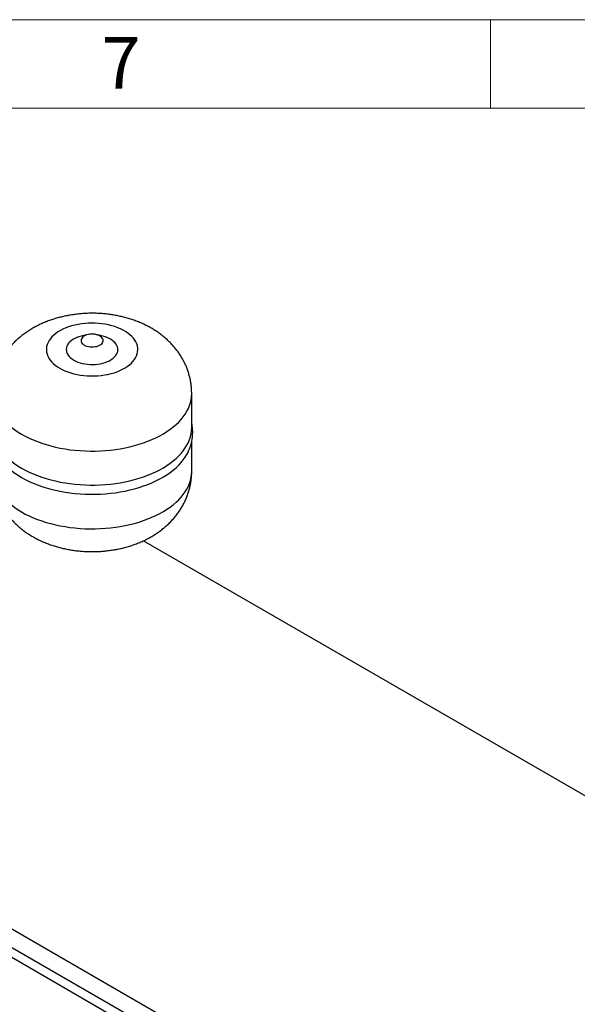
# Model space of a CAD drawing. Units: millimetres. Extents: x 80 to 8320, y 80 to 5860.
# Drawn here: x 6562 to 7318, y 4526 to 5860 of the extents above; entities that cross this region are included whole.
import ezdxf

# ---------------------------------------------------------------- set-up
doc = ezdxf.new("R2010")
doc.units = ezdxf.units.MM
doc.header["$LTSCALE"] = 20
doc.layers.add('SHEET_FORMAT_LINES', color=8, linetype='Continuous')
doc.styles.add('SLDTEXTSTYLE0', font='TXT', dxfattribs={"width": 0.75})

msp = doc.modelspace()

# ---------------------------------------------------------------- linework, layer by layer
at = {"color": 7, "linetype": 'Continuous', "lineweight": 25}
for p, q in [((6655.1, 5433.4), (6648.4, 5432.1)), ((6671.7, 5432.1), (6665.1, 5433.4)), ((6795.1, 5307.4), (6795.1, 5353.4)), ((6795.1, 5248.1), (6795.1, 5288.6)), ((6729.6, 5154), (7799.9, 4536.1)), ((7290.1, 4201), (5851.8, 5031.3)), ((5830.6, 5019), (7268.9, 4188.8)), ((7256.9, 4181.8), (5842.6, 4998.2))]:
    msp.add_line(p, q, dxfattribs=at)
at = {"color": 7, "linetype": 'Continuous', "lineweight": 25, "flags": 128}
for points in [[(6616.2, 5387.7), (6619.7, 5385.9), (6623.3, 5384.2), (6627.2, 5382.7), (6631.3, 5381.3), (6635.5, 5380.2), (6639.9, 5379.2), (6644.4, 5378.4), (6649, 5377.8), (6653.6, 5377.4), (6658.3, 5377.3), (6663, 5377.3), (6667.7, 5377.5), (6672.3, 5377.9), (6676.9, 5378.6), (6681.3, 5379.4), (6685.7, 5380.4), (6689.9, 5381.6), (6693.9, 5383), (6697.7, 5384.6), (6701.3, 5386.3), (6704.7, 5388.2), (6707.8, 5390.2), (6710.7, 5392.4), (6713.3, 5394.6), (6715.5, 5397), (6717.4, 5399.5), (6719.1, 5402), (6720.3, 5404.6), (6721.3, 5407.3), (6721.8, 5410), (6722.1, 5412.7), (6721.9, 5415.4), (6721.4, 5418.1), (6720.6, 5420.8), (6719.4, 5423.4), (6717.9, 5425.9), (6716, 5428.4), (6713.8, 5430.8), (6711.4, 5433.1), (6708.6, 5435.3), (6705.5, 5437.4), (6702.2, 5439.3), (6698.6, 5441), (6694.9, 5442.7), (6690.9, 5444.1), (6686.7, 5445.3), (6682.4, 5446.4), (6678, 5447.3), (6673.4, 5448), (6668.8, 5448.5), (6664.2, 5448.7), (6659.5, 5448.8), (6654.8, 5448.7), (6650.1, 5448.4), (6645.5, 5447.8), (6641, 5447.1), (6636.6, 5446.2), (6632.3, 5445), (6628.2, 5443.7), (6624.3, 5442.3), (6620.6, 5440.6), (6617.1, 5438.8), (6613.8, 5436.9), (6610.8, 5434.8), (6608.1, 5432.6), (6605.7, 5430.2), (6603.6, 5427.8), (6601.8, 5425.3), (6600.4, 5422.7), (6599.3, 5420.1), (6598.5, 5417.4), (6598.1, 5414.7), (6598.1, 5412), (6598.4, 5409.3), (6599.1, 5406.6), (6600.1, 5404), (6601.4, 5401.4), (6603.1, 5398.9), (6605.1, 5396.4), (6607.5, 5394.1), (6610.1, 5391.8), (6613, 5389.7), (6616.2, 5387.7)], [(6648.4, 5432.1), (6645.4, 5431.4), (6642.3, 5430.4), (6639.3, 5429.3), (6636.6, 5428), (6634.1, 5426.6), (6631.8, 5425), (6629.9, 5423.3), (6628.3, 5421.5), (6626.9, 5419.6), (6626, 5417.6), (6625.3, 5415.6), (6625.1, 5413.5), (6625.2, 5411.5), (6625.6, 5409.5), (6626.4, 5407.5), (6627.6, 5405.5), (6629, 5403.7), (6630.8, 5401.9), (6632.9, 5400.3), (6635.3, 5398.7)], [(6635.3, 5398.7), (6637.9, 5397.4), (6640.8, 5396.2), (6643.9, 5395.1), (6647.1, 5394.3), (6650.4, 5393.6), (6653.9, 5393.1), (6657.4, 5392.9), (6660.9, 5392.8), (6664.5, 5393), (6668, 5393.4), (6671.4, 5393.9), (6674.7, 5394.7), (6677.8, 5395.6), (6680.8, 5396.7), (6683.5, 5398), (6686, 5399.5), (6688.3, 5401.1), (6690.2, 5402.8), (6691.9, 5404.6), (6693.2, 5406.5), (6694.2, 5408.5), (6694.8, 5410.5), (6695, 5412.5), (6695, 5414.6), (6694.5, 5416.6), (6693.7, 5418.6), (6692.6, 5420.5), (6691.1, 5422.4), (6689.3, 5424.2), (6687.2, 5425.8), (6684.8, 5427.3), (6682.2, 5428.7), (6679.3, 5429.9), (6676.3, 5430.9), (6673, 5431.8), (6671.7, 5432.1)], [(6649.5, 5419.2), (6651.2, 5418.3), (6653.1, 5417.6), (6655.3, 5417.1), (6657.5, 5416.7), (6659.8, 5416.6), (6662.1, 5416.7), (6664.3, 5417), (6666.5, 5417.4), (6668.5, 5418.1), (6670.2, 5418.9), (6671.8, 5419.9), (6673.1, 5421), (6674.1, 5422.2), (6674.7, 5423.5), (6675, 5424.8), (6675, 5426.1), (6674.6, 5427.4), (6673.9, 5428.7), (6672.8, 5429.8), (6671.4, 5430.9), (6669.8, 5431.9), (6668, 5432.6), (6665.9, 5433.2), (6663.8, 5433.7), (6661.5, 5433.9), (6659.2, 5433.9), (6656.9, 5433.7), (6654.7, 5433.4), (6652.6, 5432.8), (6650.7, 5432.1), (6649.1, 5431.2), (6647.6, 5430.1), (6646.5, 5429), (6645.7, 5427.7), (6645.2, 5426.4), (6645.1, 5425.1), (6645.3, 5423.8), (6645.8, 5422.5), (6646.7, 5421.3), (6648, 5420.2), (6649.5, 5419.2)], [(6525.1, 5307.4), (6525.1, 5305.9), (6525.4, 5302), (6526, 5298), (6527.1, 5294.1), (6528.4, 5290.1), (6530.1, 5286.3), (6532.2, 5282.5), (6534.5, 5278.8), (6537.2, 5275.1), (6540.2, 5271.5), (6543.6, 5268), (6547.2, 5264.6), (6551.1, 5261.4), (6555.4, 5258.2), (6559.8, 5255.2), (6564.6, 5252.3)], [(6564.6, 5252.3), (6569.6, 5249.6), (6574.8, 5247), (6580.3, 5244.5), (6586, 5242.3), (6591.8, 5240.2), (6597.8, 5238.3), (6604, 5236.5), (6610.4, 5235), (6616.9, 5233.6), (6623.5, 5232.4), (6630.1, 5231.4), (6636.9, 5230.6), (6643.7, 5230.1), (6650.6, 5229.7), (6657.5, 5229.5), (6664.4, 5229.5), (6671.3, 5229.8), (6678.1, 5230.2), (6684.9, 5230.8), (6691.7, 5231.7), (6698.3, 5232.7), (6704.9, 5233.9), (6711.3, 5235.3), (6717.6, 5236.9), (6723.8, 5238.7), (6729.8, 5240.7), (6735.6, 5242.8), (6741.2, 5245.1), (6746.6, 5247.6), (6751.8, 5250.2), (6756.7, 5253), (6761.4, 5255.9), (6765.8, 5259), (6770, 5262.2), (6773.8, 5265.5), (6777.4, 5268.9), (6780.7, 5272.4), (6783.6, 5276), (6786.2, 5279.7), (6788.5, 5283.4), (6790.5, 5287.3), (6792.1, 5291.1), (6793.3, 5295), (6794.3, 5299), (6794.8, 5302.9), (6795.1, 5306.9), (6795.1, 5307.4)], [(6529.7, 5274.7), (6530.1, 5273.8), (6532.2, 5270), (6534.5, 5266.2), (6537.2, 5262.6), (6540.2, 5259), (6543.6, 5255.5), (6547.2, 5252.1), (6551.1, 5248.8), (6555.4, 5245.7), (6559.8, 5242.7), (6564.6, 5239.8)], [(6564.6, 5239.8), (6569.6, 5237), (6574.8, 5234.4), (6580.3, 5232), (6586, 5229.7), (6591.8, 5227.6), (6597.8, 5225.7), (6604, 5224), (6610.4, 5222.4), (6616.9, 5221), (6623.5, 5219.9), (6630.1, 5218.9), (6636.9, 5218.1), (6643.7, 5217.5), (6650.6, 5217.1), (6657.5, 5217), (6664.4, 5217), (6671.3, 5217.2), (6678.1, 5217.7), (6684.9, 5218.3), (6691.7, 5219.1), (6698.3, 5220.1), (6704.9, 5221.4), (6711.3, 5222.8), (6717.6, 5224.4), (6723.8, 5226.2), (6729.8, 5228.2), (6735.6, 5230.3), (6741.2, 5232.6), (6746.6, 5235.1), (6751.8, 5237.7), (6756.7, 5240.5), (6761.4, 5243.4), (6765.8, 5246.5), (6770, 5249.6), (6773.8, 5252.9), (6777.4, 5256.4), (6780.7, 5259.9), (6783.6, 5263.5), (6786.2, 5267.1), (6788.5, 5270.9), (6790.5, 5274.7), (6790.5, 5274.7)]]:
    msp.add_lwpolyline(points, dxfattribs=at)
at = {"color": 8, "linetype": 'Continuous', "lineweight": 25, "flags": 128}
for points in [[(6525.1, 5353.4), (6525.1, 5351.9), (6525.4, 5348), (6526, 5344), (6527.1, 5340.1), (6528.4, 5336.2), (6530.1, 5332.3), (6532.2, 5328.5), (6534.5, 5324.8), (6537.2, 5321.1), (6540.2, 5317.5), (6543.6, 5314), (6547.2, 5310.6), (6551.1, 5307.4), (6555.4, 5304.2), (6559.8, 5301.2), (6564.6, 5298.3)], [(6564.6, 5298.3), (6569.6, 5295.6), (6574.8, 5293), (6580.3, 5290.6), (6586, 5288.3), (6591.8, 5286.2), (6597.8, 5284.3), (6604, 5282.5), (6610.4, 5281), (6616.9, 5279.6), (6623.5, 5278.4), (6630.1, 5277.4), (6636.9, 5276.6), (6643.7, 5276.1), (6650.6, 5275.7), (6657.5, 5275.5), (6664.4, 5275.5), (6671.3, 5275.8), (6678.1, 5276.2), (6684.9, 5276.8), (6691.7, 5277.7), (6698.3, 5278.7), (6704.9, 5279.9), (6711.3, 5281.3), (6717.6, 5282.9), (6723.8, 5284.7), (6729.8, 5286.7), (6735.6, 5288.8), (6741.2, 5291.1), (6746.6, 5293.6), (6751.8, 5296.2), (6756.7, 5299), (6761.4, 5301.9), (6765.8, 5305), (6770, 5308.2), (6773.8, 5311.5), (6777.4, 5314.9), (6780.7, 5318.4), (6783.6, 5322), (6786.2, 5325.7), (6788.5, 5329.4), (6790.5, 5333.3), (6792.1, 5337.1), (6793.3, 5341), (6794.3, 5345), (6794.8, 5348.9), (6795.1, 5352.9), (6795.1, 5353.4)], [(6525.1, 5248.1), (6525.1, 5246.6), (6525.4, 5242.6), (6526, 5238.7), (6527.1, 5234.7), (6528.4, 5230.8), (6530.1, 5227), (6532.2, 5223.2), (6534.5, 5219.4), (6537.2, 5215.8), (6540.2, 5212.2), (6543.6, 5208.7), (6547.2, 5205.3), (6551.1, 5202), (6555.4, 5198.9), (6559.8, 5195.9), (6564.6, 5193)], [(6564.6, 5193), (6569.6, 5190.2), (6574.8, 5187.7), (6580.3, 5185.2), (6586, 5182.9), (6591.8, 5180.8), (6597.8, 5178.9), (6604, 5177.2), (6610.4, 5175.6), (6616.9, 5174.3), (6623.5, 5173.1), (6630.1, 5172.1), (6636.9, 5171.3), (6643.7, 5170.7), (6650.6, 5170.3), (6657.5, 5170.2), (6664.4, 5170.2), (6671.3, 5170.4), (6678.1, 5170.9), (6684.9, 5171.5), (6691.7, 5172.3), (6698.3, 5173.4), (6704.9, 5174.6), (6711.3, 5176), (6717.6, 5177.6), (6723.8, 5179.4), (6729.8, 5181.4), (6735.6, 5183.5), (6741.2, 5185.8), (6746.6, 5188.3), (6751.8, 5190.9), (6756.7, 5193.7), (6761.4, 5196.6), (6765.8, 5199.7), (6770, 5202.8), (6773.8, 5206.1), (6777.4, 5209.6), (6780.7, 5213.1), (6783.6, 5216.7), (6786.2, 5220.3), (6788.5, 5224.1), (6790.5, 5227.9), (6792.1, 5231.8), (6793.3, 5235.7), (6794.3, 5239.6), (6794.8, 5243.6), (6795.1, 5247.6), (6795.1, 5248.1)]]:
    msp.add_lwpolyline(points, dxfattribs=at)
at = {"color": 7, "linetype": 'Continuous', "lineweight": 25}
for points, knots in [([(6795, 5353.4), (6795, 5354.5), (6795, 5357.4), (6794.7, 5362.1), (6794, 5367.5), (6793.1, 5372.8), (6791.8, 5378.1), (6790.2, 5383.3), (6788.4, 5388.4), (6786.3, 5393.3), (6783.8, 5398.2), (6781.2, 5402.9), (6778.2, 5407.6), (6775, 5412), (6771.5, 5416.4), (6767.7, 5420.6), (6763.7, 5424.6), (6759.5, 5428.5), (6755, 5432.2), (6750.2, 5435.7), (6745.2, 5439.1), (6740, 5442.3), (6734.5, 5445.2), (6728.8, 5448), (6723, 5450.5), (6717, 5452.7), (6710.8, 5454.8), (6704.6, 5456.6), (6698.2, 5458.1), (6691.8, 5459.4), (6685.3, 5460.5), (6678.7, 5461.3), (6672.2, 5461.9), (6665.6, 5462.2), (6659, 5462.3), (6652.4, 5462.1), (6645.8, 5461.7), (6639.2, 5461), (6632.6, 5460.1), (6626.1, 5459), (6619.6, 5457.6), (6613.2, 5455.9), (6606.8, 5454), (6600.6, 5451.8), (6594.4, 5449.3), (6588.4, 5446.6), (6582.5, 5443.6), (6576.9, 5440.3), (6571.4, 5436.8), (6566.2, 5433.1), (6561.3, 5429.1), (6556.7, 5424.9), (6552.3, 5420.5), (6548.3, 5416), (6544.6, 5411.3), (6541.2, 5406.5), (6538.1, 5401.5), (6535.4, 5396.4), (6532.9, 5391.3), (6530.8, 5386), (6529, 5380.7), (6527.6, 5375.3), (6526.5, 5369.8), (6525.6, 5364.4), (6525.2, 5358.9), (6525, 5355.3), (6525.1, 5353.4), (6525.1, 5353.4)], [0, 0, 0, 0, 0.008641, 0.022846, 0.037017, 0.051166, 0.065309, 0.079459, 0.093632, 0.107843, 0.122109, 0.136448, 0.150879, 0.165421, 0.180096, 0.194923, 0.209922, 0.225111, 0.240505, 0.256111, 0.271932, 0.287959, 0.304176, 0.320555, 0.337061, 0.353655, 0.370297, 0.386946, 0.403578, 0.420178, 0.436741, 0.453268, 0.469766, 0.486247, 0.502726, 0.519217, 0.535736, 0.552298, 0.56892, 0.585617, 0.602403, 0.619284, 0.636264, 0.653335, 0.670481, 0.68767, 0.70485, 0.721975, 0.738992, 0.755857, 0.772532, 0.788992, 0.805224, 0.821227, 0.837006, 0.852572, 0.86794, 0.883126, 0.898146, 0.913017, 0.927754, 0.942372, 0.956885, 0.971308, 0.985654, 0.999936, 1, 1, 1, 1]), ([(6790.4, 5274.7), (6790.7, 5275.3), (6791.7, 5277.4), (6793, 5280.9), (6794.3, 5285.2), (6795.4, 5289.6), (6796, 5294), (6796.4, 5298.4), (6796.4, 5302.8), (6796.2, 5307.1), (6795.7, 5310.8), (6795.2, 5313), (6795.1, 5313.7)], [0, 0, 0, 0, 0.051822, 0.166784, 0.280286, 0.392508, 0.503673, 0.614036, 0.723872, 0.833465, 0.943023, 1, 1, 1, 1]), ([(6525.1, 5248.1), (6525.1, 5246.3), (6525.1, 5242.7), (6525.6, 5237.3), (6526.4, 5231.9), (6527.5, 5226.6), (6528.9, 5221.4), (6530.6, 5216.3), (6532.5, 5211.2), (6534.8, 5206.3), (6537.3, 5201.5), (6540.1, 5196.8), (6543.1, 5192.2), (6546.5, 5187.8), (6550.1, 5183.5), (6553.9, 5179.3), (6558, 5175.4), (6562.4, 5171.6), (6567, 5167.9), (6571.8, 5164.4), (6576.1, 5161.7), (6578.8, 5160.1), (6579.7, 5159.6)], [0, 0, 0, 0, 0.04942, 0.098924, 0.148327, 0.197675, 0.247018, 0.296407, 0.345895, 0.39554, 0.445401, 0.495541, 0.546029, 0.596935, 0.648328, 0.700281, 0.752859, 0.80612, 0.860109, 0.914846, 0.970325, 1, 1, 1, 1]), ([(6579.7, 5159.6), (6581, 5158.9), (6584, 5157.1), (6589, 5154.6), (6594.8, 5152), (6600.8, 5149.6), (6606.9, 5147.5), (6613.1, 5145.6), (6619.4, 5144), (6625.8, 5142.6), (6632.3, 5141.4), (6638.8, 5140.5), (6645.4, 5139.9), (6652, 5139.4), (6658.6, 5139.3), (6665.2, 5139.3), (6671.8, 5139.6), (6678.4, 5140.2), (6684.9, 5141), (6691.5, 5142), (6698, 5143.3), (6704.4, 5144.9), (6710.8, 5146.7), (6717.1, 5148.8), (6723.3, 5151.2), (6729.4, 5153.8), (6735.3, 5156.7), (6741.1, 5159.9), (6746.6, 5163.3), (6751.9, 5167), (6756.9, 5170.9), (6761.7, 5175), (6766.1, 5179.2), (6770.3, 5183.7), (6774.1, 5188.4), (6777.6, 5193.1), (6780.8, 5198), (6783.7, 5203.1), (6786.3, 5208.2), (6788.5, 5213.5), (6790.4, 5218.8), (6792, 5224.1), (6793.3, 5229.6), (6794.2, 5235), (6794.8, 5240.5), (6795.1, 5244.8), (6795, 5247.4), (6795, 5248.1)], [0, 0, 0, 0, 0.01557, 0.038559, 0.061633, 0.084854, 0.108165, 0.131506, 0.154833, 0.178123, 0.201363, 0.224551, 0.247694, 0.270805, 0.293904, 0.317013, 0.340154, 0.363345, 0.386611, 0.409975, 0.433456, 0.457069, 0.480819, 0.504702, 0.528702, 0.552784, 0.576881, 0.600926, 0.624849, 0.648582, 0.672066, 0.695261, 0.718143, 0.740701, 0.762942, 0.784878, 0.806527, 0.827912, 0.849057, 0.869982, 0.890712, 0.911267, 0.931668, 0.951934, 0.972085, 0.992139, 1, 1, 1, 1])]:
    msp.add_open_spline(points, degree=3, knots=knots, dxfattribs=at)
at = {"layer": 'SHEET_FORMAT_LINES', "color": 7, "linetype": 'Continuous', "lineweight": 18}
for p, q in [((80, 5860), (8320, 5860)), ((7200, 5740), (7200, 5860)), ((200, 5740), (8200, 5740))]:
    msp.add_line(p, q, dxfattribs=at)

# ---------------------------------------------------------------- texts
at = {"layer": 'SHEET_FORMAT_LINES', "insert": (6699.3, 5836.5), "char_height": 70, "attachment_point": 2, "style": 'SLDTEXTSTYLE0'}
msp.add_mtext('7', dxfattribs=at)

doc.saveas('drawing.dxf')
